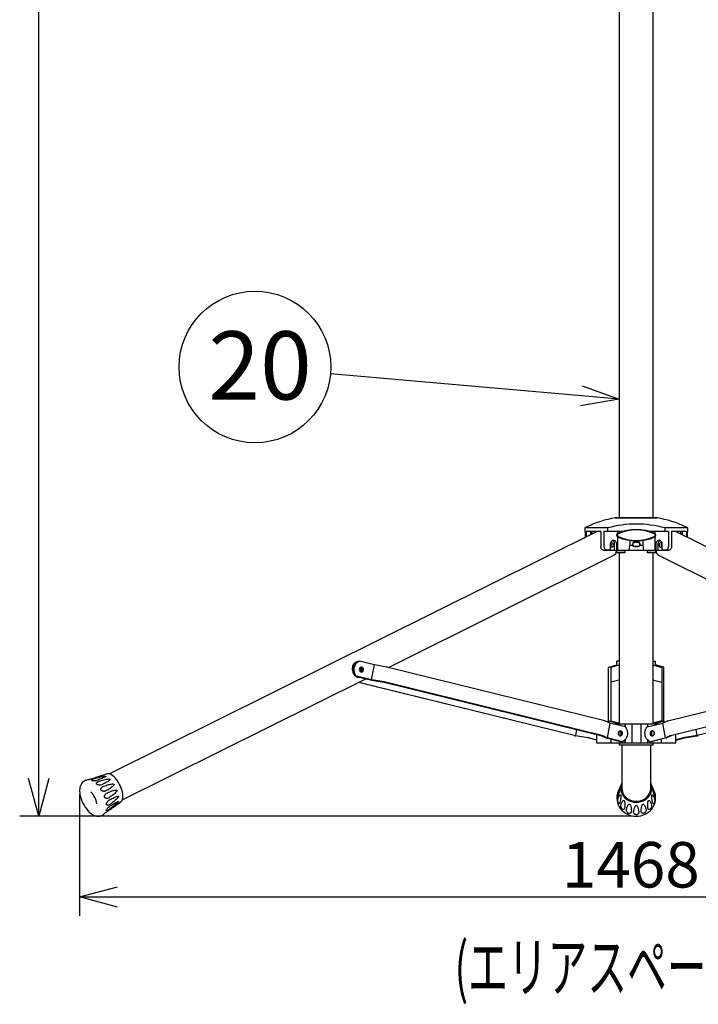
# Model space of a CAD drawing. Units: inches. Extents: x 1351 to 1756, y 95 to 374.
# Drawn here: x 1541 to 1586, y 196 to 260 of the extents above; entities that cross this region are included whole.
import ezdxf

# ---------------------------------------------------------------- set-up
doc = ezdxf.new("R2010")
doc.units = ezdxf.units.IN
doc.header["$LTSCALE"] = 0.2
doc.styles.get("Standard").update_dxf_attribs({"font": 'txt.shx', "bigfont": 'bigfont.shx'})
doc.styles.add('高3.2', font='txt.shx', dxfattribs={"height": 3.2, "bigfont": 'bigfont.shx'})
doc.styles.add('高4.5', font='txt.shx', dxfattribs={"height": 4.5, "bigfont": 'bigfont.shx'})

msp = doc.modelspace()

# ---------------------------------------------------------------- linework, layer by layer
for p, q in [((1542.213, 210.419), (1542.213, 338.502)), ((1577.991, 235.651), (1561.451, 237.112)), ((1544.913, 209.352), (1544.913, 201.345)), ((1581.357, 207.919), (1540.963, 207.919)), ((1547.413, 202.595), (1615.8, 202.595))]:
    msp.add_line(p, q)
at = {"color": 3}
for p, q in [((1580.482, 264.686), (1580.482, 227.636)), ((1582.732, 227.636), (1582.732, 264.686)), ((1580.222, 227.611), (1582.992, 227.611)), ((1580.244, 227.636), (1580.244, 227.611)), ((1580.244, 227.636), (1582.969, 227.636)), ((1582.969, 227.611), (1582.969, 227.636)), ((1579.026, 226.711), (1546.877, 210.709)), ((1578.339, 227.001), (1578.214, 226.936)), ((1578.214, 226.936), (1578.214, 226.711)), ((1579.722, 226.936), (1578.214, 226.936)), ((1578.247, 226.711), (1578.214, 226.711)), ((1578.247, 226.711), (1578.247, 226.323)), ((1579.273, 226.711), (1578.298, 226.711)), ((1578.298, 226.711), (1578.298, 226.349)), ((1578.586, 226.711), (1578.586, 226.492)), ((1578.683, 226.711), (1578.683, 226.54)), ((1579.273, 226.711), (1579.273, 225.711)), ((1580.758, 226.711), (1579.477, 226.711)), ((1579.477, 226.711), (1579.477, 225.711)), ((1579.722, 226.711), (1579.722, 226.936)), ((1580.383, 226.589), (1580.383, 226.711)), ((1583.737, 226.711), (1582.457, 226.711)), ((1582.831, 226.711), (1582.831, 226.589)), ((1583.491, 226.936), (1583.491, 226.711)), ((1585, 226.936), (1583.491, 226.936)), ((1583.737, 226.711), (1583.737, 225.711)), ((1584.915, 226.711), (1583.94, 226.711)), ((1583.94, 226.711), (1583.94, 225.711)), ((1616.336, 210.709), (1584.188, 226.711)), ((1584.531, 226.711), (1584.531, 226.54)), ((1584.627, 226.711), (1584.627, 226.492)), ((1585, 226.936), (1584.875, 227.001)), ((1584.915, 226.711), (1584.915, 226.349)), ((1585, 226.711), (1584.967, 226.711)), ((1584.967, 226.711), (1584.967, 226.323)), ((1585, 226.711), (1585, 226.936)), ((1580.383, 225.461), (1580.383, 226.333)), ((1581.182, 226.131), (1581.182, 225.811)), ((1582.032, 226.133), (1582.032, 225.811)), ((1582.831, 226.333), (1582.831, 225.461)), ((1583.713, 225.461), (1579.5, 225.461)), ((1579.893, 225.47), (1579.819, 225.461)), ((1579.863, 225.481), (1579.893, 225.47)), ((1579.893, 225.886), (1579.893, 225.47)), ((1579.905, 225.941), (1579.898, 225.936)), ((1579.948, 225.959), (1579.905, 225.941)), ((1579.993, 225.959), (1579.948, 225.959)), ((1580.035, 225.941), (1579.993, 225.959)), ((1580.07, 225.908), (1580.035, 225.941)), ((1580.092, 225.862), (1580.07, 225.908)), ((1580.1, 225.811), (1580.092, 225.862)), ((1580.182, 225.461), (1580.182, 225.886)), ((1580.284, 225.392), (1580.267, 225.311)), ((1580.29, 225.461), (1580.284, 225.392)), ((1580.307, 225.421), (1580.307, 225.306)), ((1580.857, 225.421), (1580.307, 225.421)), ((1580.317, 225.461), (1580.317, 225.886)), ((1580.387, 225.461), (1580.387, 225.421)), ((1580.857, 225.461), (1580.857, 225.421)), ((1580.857, 225.421), (1580.857, 225.306)), ((1581.135, 225.461), (1581.182, 225.811)), ((1581.182, 225.811), (1581.356, 225.811)), ((1581.418, 225.986), (1581.492, 225.986)), ((1581.722, 226.006), (1581.492, 226.006)), ((1581.722, 225.986), (1581.492, 225.986)), ((1581.492, 225.736), (1581.722, 225.736)), ((1581.492, 225.716), (1581.722, 225.716)), ((1581.722, 225.986), (1581.795, 225.986)), ((1581.858, 225.811), (1582.032, 225.811)), ((1582.032, 225.811), (1582.079, 225.461)), ((1582.357, 225.421), (1582.357, 225.461)), ((1582.357, 225.306), (1582.357, 225.421)), ((1582.907, 225.421), (1582.357, 225.421)), ((1582.827, 225.421), (1582.827, 225.461)), ((1582.896, 225.886), (1582.896, 225.461)), ((1582.907, 225.306), (1582.907, 225.421)), ((1582.93, 225.392), (1582.924, 225.461)), ((1582.947, 225.311), (1582.93, 225.392)), ((1583.031, 225.886), (1583.031, 225.461)), ((1583.121, 225.862), (1583.114, 225.811)), ((1583.114, 225.811), (1583.121, 225.76)), ((1583.144, 225.908), (1583.121, 225.862)), ((1583.121, 225.76), (1583.144, 225.715)), ((1583.179, 225.941), (1583.144, 225.908)), ((1583.144, 225.715), (1583.179, 225.681)), ((1583.221, 225.959), (1583.179, 225.941)), ((1583.179, 225.681), (1583.221, 225.663)), ((1583.266, 225.959), (1583.221, 225.959)), ((1583.221, 225.663), (1583.266, 225.663)), ((1583.308, 225.941), (1583.266, 225.959)), ((1583.266, 225.663), (1583.308, 225.681)), ((1583.315, 225.936), (1583.308, 225.941)), ((1583.308, 225.681), (1583.321, 225.69)), ((1583.321, 225.47), (1583.321, 225.886)), ((1583.321, 225.47), (1583.351, 225.481)), ((1583.395, 225.461), (1583.321, 225.47)), ((1565.271, 217.737), (1580.137, 225.137)), ((1580.156, 225.147), (1580.137, 225.137)), ((1580.202, 225.187), (1580.156, 225.147)), ((1580.239, 225.242), (1580.202, 225.187)), ((1580.267, 225.311), (1580.239, 225.242)), ((1580.857, 225.306), (1580.307, 225.306)), ((1580.482, 225.306), (1580.482, 214.011)), ((1582.907, 225.306), (1582.357, 225.306)), ((1582.732, 214.011), (1582.732, 225.306)), ((1582.974, 225.242), (1582.947, 225.311)), ((1583.011, 225.187), (1582.974, 225.242)), ((1583.058, 225.147), (1583.011, 225.187)), ((1583.076, 225.137), (1583.058, 225.147)), ((1583.076, 225.137), (1597.942, 217.737)), ((1562.939, 217.552), (1562.942, 217.659)), ((1562.942, 217.659), (1562.961, 217.764)), ((1562.961, 217.764), (1562.997, 217.863)), ((1562.997, 217.863), (1563.047, 217.954)), ((1563.014, 217.552), (1563.017, 217.659)), ((1563.017, 217.659), (1563.036, 217.764)), ((1563.036, 217.764), (1563.072, 217.863)), ((1563.047, 217.954), (1563.11, 218.033)), ((1563.072, 217.863), (1563.122, 217.954)), ((1563.11, 218.033), (1563.184, 218.097)), ((1563.122, 217.954), (1563.185, 218.033)), ((1563.184, 218.097), (1563.267, 218.145)), ((1563.185, 218.033), (1563.259, 218.097)), ((1563.259, 218.097), (1563.342, 218.145)), ((1563.267, 218.145), (1563.342, 218.145)), ((1564.343, 217.898), (1563.342, 218.145)), ((1563.36, 217.657), (1563.35, 217.605)), ((1563.35, 217.605), (1563.355, 217.551)), ((1563.383, 217.703), (1563.36, 217.657)), ((1563.419, 217.737), (1563.383, 217.703)), ((1563.462, 217.756), (1563.419, 217.737)), ((1563.508, 217.758), (1563.462, 217.756)), ((1563.553, 217.743), (1563.508, 217.758)), ((1563.59, 217.712), (1563.553, 217.743)), ((1563.617, 217.668), (1563.59, 217.712)), ((1563.63, 217.617), (1563.617, 217.668)), ((1563.628, 217.563), (1563.63, 217.617)), ((1564.162, 216.92), (1564.343, 217.898)), ((1565.159, 217.761), (1564.343, 217.898)), ((1579.524, 214.22), (1565.253, 217.741)), ((1579.784, 217.747), (1579.782, 217.744)), ((1579.782, 217.744), (1579.782, 217.741)), ((1579.782, 214.22), (1579.782, 217.741)), ((1579.786, 217.749), (1579.784, 217.747)), ((1579.79, 217.752), (1579.786, 217.749)), ((1579.795, 217.754), (1579.79, 217.752)), ((1579.8, 217.756), (1579.795, 217.754)), ((1579.807, 217.759), (1579.8, 217.756)), ((1579.814, 217.761), (1579.807, 217.759)), ((1579.814, 217.761), (1580.332, 217.898)), ((1580.45, 217.879), (1579.932, 217.741)), ((1579.932, 217.741), (1579.932, 214.22)), ((1580.332, 217.898), (1580.332, 218.145)), ((1580.482, 218.145), (1580.332, 218.145)), ((1580.45, 217.879), (1580.457, 217.881)), ((1580.457, 217.881), (1580.463, 217.883)), ((1580.463, 217.883), (1580.469, 217.885)), ((1580.469, 217.885), (1580.474, 217.888)), ((1580.474, 217.888), (1580.477, 217.89)), ((1580.477, 217.89), (1580.48, 217.893)), ((1580.48, 217.893), (1580.481, 217.896)), ((1580.481, 217.896), (1580.482, 217.898)), ((1582.732, 218.145), (1582.882, 218.145)), ((1582.732, 217.898), (1582.732, 217.896)), ((1582.732, 217.896), (1582.734, 217.893)), ((1582.734, 217.893), (1582.736, 217.89)), ((1582.736, 217.89), (1582.74, 217.888)), ((1582.74, 217.888), (1582.745, 217.885)), ((1582.745, 217.885), (1582.75, 217.883)), ((1582.75, 217.883), (1582.757, 217.881)), ((1582.757, 217.881), (1582.764, 217.879)), ((1582.764, 217.879), (1583.282, 217.741)), ((1582.882, 217.898), (1582.882, 218.145)), ((1583.4, 217.761), (1582.882, 217.898)), ((1583.282, 217.741), (1583.282, 214.22)), ((1583.407, 217.759), (1583.4, 217.761)), ((1583.413, 217.756), (1583.407, 217.759)), ((1583.419, 217.754), (1583.413, 217.756)), ((1583.424, 217.752), (1583.419, 217.754)), ((1583.427, 217.749), (1583.424, 217.752)), ((1583.43, 217.747), (1583.427, 217.749)), ((1583.431, 217.744), (1583.43, 217.747)), ((1583.432, 217.741), (1583.431, 217.744)), ((1583.432, 214.22), (1583.432, 217.741)), ((1583.69, 214.22), (1597.96, 217.741)), ((1547.726, 209.004), (1563.782, 216.996)), ((1562.953, 217.446), (1562.939, 217.552)), ((1562.983, 217.344), (1562.953, 217.446)), ((1563.028, 217.25), (1562.983, 217.344)), ((1563.028, 217.446), (1563.014, 217.552)), ((1563.058, 217.344), (1563.028, 217.446)), ((1563.086, 217.167), (1563.028, 217.25)), ((1563.103, 217.25), (1563.058, 217.344)), ((1563.086, 217.167), (1564.087, 216.92)), ((1563.086, 217.167), (1563.161, 217.167)), ((1563.161, 217.167), (1563.103, 217.25)), ((1564.162, 216.92), (1563.161, 217.167)), ((1563.27, 217.097), (1563.37, 217.097)), ((1563.355, 217.551), (1563.376, 217.503)), ((1563.376, 217.503), (1563.408, 217.465)), ((1563.408, 217.465), (1563.45, 217.442)), ((1563.45, 217.442), (1563.496, 217.435)), ((1563.496, 217.435), (1563.541, 217.446)), ((1563.541, 217.446), (1563.581, 217.473)), ((1563.581, 217.473), (1563.611, 217.514)), ((1563.611, 217.514), (1563.628, 217.563)), ((1577.518, 213.242), (1563.293, 216.752)), ((1563.319, 216.765), (1563.322, 216.763)), ((1563.323, 216.767), (1563.322, 216.763)), ((1563.322, 216.763), (1577.593, 213.242)), ((1564.978, 216.783), (1564.162, 216.92)), ((1564.182, 216.901), (1564.997, 216.763)), ((1564.997, 216.763), (1579.268, 213.242)), ((1579.343, 213.242), (1565.072, 216.763)), ((1580.45, 216.901), (1579.932, 216.763)), ((1580.457, 216.903), (1580.45, 216.901)), ((1580.463, 216.905), (1580.457, 216.903)), ((1580.469, 216.908), (1580.463, 216.905)), ((1580.474, 216.91), (1580.469, 216.908)), ((1580.477, 216.912), (1580.474, 216.91)), ((1580.48, 216.915), (1580.477, 216.912)), ((1580.481, 216.918), (1580.48, 216.915)), ((1580.482, 216.92), (1580.481, 216.918)), ((1582.732, 216.918), (1582.732, 216.92)), ((1582.734, 216.915), (1582.732, 216.918)), ((1582.736, 216.912), (1582.734, 216.915)), ((1582.74, 216.91), (1582.736, 216.912)), ((1582.745, 216.908), (1582.74, 216.91)), ((1582.75, 216.905), (1582.745, 216.908)), ((1582.757, 216.903), (1582.75, 216.905)), ((1582.764, 216.901), (1582.757, 216.903)), ((1582.764, 216.901), (1583.282, 216.763)), ((1583.871, 213.242), (1598.141, 216.763)), ((1598.216, 216.763), (1583.946, 213.242)), ((1599.891, 216.763), (1585.621, 213.242)), ((1579.884, 214.063), (1579.586, 214.201)), ((1579.703, 213.085), (1579.884, 214.063)), ((1579.782, 214.11), (1579.782, 214.22)), ((1579.782, 214.22), (1579.782, 214.217)), ((1579.782, 214.217), (1579.784, 214.215)), ((1579.784, 214.215), (1579.786, 214.212)), ((1579.786, 214.212), (1579.79, 214.21)), ((1579.79, 214.21), (1579.795, 214.207)), ((1579.795, 214.207), (1579.8, 214.205)), ((1579.8, 214.205), (1579.807, 214.203)), ((1579.807, 214.203), (1579.814, 214.201)), ((1580.332, 214.063), (1579.814, 214.201)), ((1580.885, 213.816), (1579.884, 214.063)), ((1579.932, 214.22), (1580.45, 214.083)), ((1580.095, 214.011), (1583.119, 214.011)), ((1580.332, 214.011), (1580.332, 214.063)), ((1580.457, 214.08), (1580.45, 214.083)), ((1580.463, 214.078), (1580.457, 214.08)), ((1580.469, 214.076), (1580.463, 214.078)), ((1580.474, 214.073), (1580.469, 214.076)), ((1580.477, 214.071), (1580.474, 214.073)), ((1580.48, 214.068), (1580.477, 214.071)), ((1580.481, 214.066), (1580.48, 214.068)), ((1580.482, 214.063), (1580.481, 214.066)), ((1580.858, 214.011), (1580.858, 213.823)), ((1580.876, 214.011), (1580.876, 213.818)), ((1580.885, 213.816), (1580.943, 213.733)), ((1580.943, 213.733), (1580.988, 213.639)), ((1581.304, 214.011), (1581.304, 212.761)), ((1581.91, 214.011), (1581.91, 212.761)), ((1582.225, 213.639), (1582.27, 213.733)), ((1582.27, 213.733), (1582.329, 213.816)), ((1582.329, 213.816), (1583.33, 214.063)), ((1582.338, 214.011), (1582.338, 213.818)), ((1582.356, 214.011), (1582.356, 213.823)), ((1582.734, 214.068), (1582.732, 214.066)), ((1582.732, 214.066), (1582.732, 214.063)), ((1582.736, 214.071), (1582.734, 214.068)), ((1582.74, 214.073), (1582.736, 214.071)), ((1582.745, 214.076), (1582.74, 214.073)), ((1582.75, 214.078), (1582.745, 214.076)), ((1582.757, 214.08), (1582.75, 214.078)), ((1582.764, 214.083), (1582.757, 214.08)), ((1583.282, 214.22), (1582.764, 214.083)), ((1582.882, 214.063), (1583.4, 214.201)), ((1582.882, 214.011), (1582.882, 214.063)), ((1583.33, 214.063), (1583.627, 214.201)), ((1583.33, 214.063), (1583.511, 213.085)), ((1583.4, 214.201), (1583.407, 214.203)), ((1583.407, 214.203), (1583.413, 214.205)), ((1583.413, 214.205), (1583.419, 214.207)), ((1583.419, 214.207), (1583.424, 214.21)), ((1583.424, 214.21), (1583.427, 214.212)), ((1583.427, 214.212), (1583.43, 214.215)), ((1583.43, 214.215), (1583.431, 214.217)), ((1583.431, 214.217), (1583.432, 214.22)), ((1583.432, 214.22), (1583.432, 214.11)), ((1577.666, 213.637), (1577.593, 213.242)), ((1577.593, 213.242), (1578.408, 213.105)), ((1578.428, 213.085), (1577.612, 213.223)), ((1578.99, 212.947), (1578.428, 213.085)), ((1578.503, 213.085), (1578.99, 212.965)), ((1578.99, 213.311), (1578.99, 212.761)), ((1579.268, 213.242), (1579.565, 213.105)), ((1579.703, 213.085), (1579.405, 213.223)), ((1579.628, 213.085), (1580.629, 212.838)), ((1580.704, 212.838), (1579.703, 213.085)), ((1580.421, 213.433), (1580.415, 213.38)), ((1580.415, 213.38), (1580.424, 213.328)), ((1580.441, 213.481), (1580.421, 213.433)), ((1580.424, 213.328), (1580.448, 213.282)), ((1580.437, 213.473), (1580.451, 213.439)), ((1580.451, 213.333), (1580.437, 213.299)), ((1580.474, 213.519), (1580.441, 213.481)), ((1580.448, 213.282), (1580.483, 213.247)), ((1580.451, 213.439), (1580.459, 213.386)), ((1580.459, 213.386), (1580.451, 213.333)), ((1580.516, 213.542), (1580.474, 213.519)), ((1580.483, 213.247), (1580.526, 213.227)), ((1580.562, 213.548), (1580.516, 213.542)), ((1580.526, 213.227), (1580.572, 213.225)), ((1580.607, 213.537), (1580.562, 213.548)), ((1580.572, 213.225), (1580.617, 213.24)), ((1580.647, 213.51), (1580.607, 213.537)), ((1580.617, 213.24), (1580.655, 213.271)), ((1580.677, 213.469), (1580.647, 213.51)), ((1580.655, 213.271), (1580.682, 213.314)), ((1580.693, 213.419), (1580.677, 213.469)), ((1580.682, 213.314), (1580.695, 213.365)), ((1580.695, 213.365), (1580.693, 213.419)), ((1580.974, 213.12), (1580.924, 213.03)), ((1581.01, 213.219), (1580.974, 213.12)), ((1580.988, 213.639), (1581.018, 213.538)), ((1581.029, 213.324), (1581.01, 213.219)), ((1581.018, 213.538), (1581.032, 213.431)), ((1581.032, 213.431), (1581.029, 213.324)), ((1582.182, 213.431), (1582.195, 213.538)), ((1582.185, 213.324), (1582.182, 213.431)), ((1582.204, 213.219), (1582.185, 213.324)), ((1582.195, 213.538), (1582.225, 213.639)), ((1582.239, 213.12), (1582.204, 213.219)), ((1582.289, 213.03), (1582.239, 213.12)), ((1582.51, 212.838), (1583.511, 213.085)), ((1582.527, 213.445), (1582.517, 213.392)), ((1582.517, 213.392), (1582.523, 213.339)), ((1582.523, 213.339), (1582.544, 213.291)), ((1582.55, 213.491), (1582.527, 213.445)), ((1582.544, 213.291), (1582.577, 213.254)), ((1582.586, 213.525), (1582.55, 213.491)), ((1582.577, 213.254), (1582.618, 213.23)), ((1583.586, 213.085), (1582.585, 212.838)), ((1582.629, 213.545), (1582.586, 213.525)), ((1582.612, 213.439), (1582.605, 213.386)), ((1582.605, 213.386), (1582.609, 213.347)), ((1582.616, 213.449), (1582.612, 213.439)), ((1582.618, 213.23), (1582.664, 213.224)), ((1582.675, 213.547), (1582.629, 213.545)), ((1582.664, 213.224), (1582.71, 213.235)), ((1582.719, 213.532), (1582.675, 213.547)), ((1582.71, 213.235), (1582.749, 213.263)), ((1582.757, 213.501), (1582.719, 213.532)), ((1582.749, 213.263), (1582.779, 213.303)), ((1582.784, 213.458), (1582.757, 213.501)), ((1582.779, 213.303), (1582.796, 213.353)), ((1582.798, 213.407), (1582.784, 213.458)), ((1582.796, 213.353), (1582.798, 213.407)), ((1583.511, 213.085), (1583.808, 213.223)), ((1583.946, 213.242), (1583.648, 213.105)), ((1584.224, 212.761), (1584.224, 213.311)), ((1584.224, 212.947), (1584.786, 213.085)), ((1584.711, 213.085), (1584.224, 212.965)), ((1584.786, 213.085), (1585.601, 213.223)), ((1585.621, 213.242), (1584.805, 213.105)), ((1585.621, 213.242), (1585.548, 213.637)), ((1578.99, 212.761), (1584.224, 212.761)), ((1579.94, 213.008), (1579.94, 212.761)), ((1580.482, 212.761), (1580.482, 212.636)), ((1580.482, 212.636), (1582.732, 212.636)), ((1580.629, 212.838), (1580.704, 212.838)), ((1580.654, 212.636), (1580.654, 209.779)), ((1580.787, 212.886), (1580.704, 212.838)), ((1580.861, 212.951), (1580.787, 212.886)), ((1580.858, 212.947), (1580.858, 212.761)), ((1580.924, 213.03), (1580.861, 212.951)), ((1580.876, 212.967), (1580.876, 212.761)), ((1582.353, 212.951), (1582.289, 213.03)), ((1582.338, 212.967), (1582.338, 212.761)), ((1582.427, 212.886), (1582.353, 212.951)), ((1582.356, 212.947), (1582.356, 212.761)), ((1582.51, 212.838), (1582.427, 212.886)), ((1582.51, 212.838), (1582.585, 212.838)), ((1582.559, 209.779), (1582.559, 212.636)), ((1582.732, 212.636), (1582.732, 212.761)), ((1583.274, 212.761), (1583.274, 213.008)), ((1546.724, 210.71), (1546.344, 210.596)), ((1546.731, 210.712), (1546.724, 210.71)), ((1546.795, 210.721), (1546.731, 210.712)), ((1546.865, 210.712), (1546.795, 210.721)), ((1546.939, 210.688), (1546.865, 210.712)), ((1547.018, 210.649), (1546.939, 210.688)), ((1547.098, 210.594), (1547.018, 210.649)), ((1547.179, 210.526), (1547.098, 210.594)), ((1547.26, 210.445), (1547.179, 210.526)), ((1547.339, 210.352), (1547.26, 210.445)), ((1545.428, 210.32), (1545.329, 210.29)), ((1547.414, 210.25), (1547.339, 210.352)), ((1547.485, 210.139), (1547.414, 210.25)), ((1547.55, 210.023), (1547.485, 210.139)), ((1547.608, 209.902), (1547.55, 210.023)), ((1547.659, 209.779), (1547.608, 209.902)), ((1580.647, 210.11), (1580.417, 209.546)), ((1582.797, 209.546), (1582.566, 210.11)), ((1547.7, 209.656), (1547.659, 209.779)), ((1547.732, 209.536), (1547.7, 209.656)), ((1547.754, 209.419), (1547.732, 209.536)), ((1547.766, 209.309), (1547.754, 209.419)), ((1547.757, 209.114), (1547.767, 209.206)), ((1547.767, 209.206), (1547.766, 209.309)), ((1547.346, 208.67), (1547.634, 208.881)), ((1547.634, 208.881), (1547.667, 208.91)), ((1547.667, 208.91), (1547.707, 208.964)), ((1547.707, 208.964), (1547.737, 209.032)), ((1547.737, 209.032), (1547.757, 209.114)), ((1546.458, 208.021), (1546.532, 208.075)), ((1546.682, 208.197), (1546.532, 208.075))]:
    msp.add_line(p, q, dxfattribs=at)
at = {"color": 0, "linetype": 'ByBlock', "lineweight": -2}
for p, q in [((1578.05, 236.318), (1580.482, 235.431)), ((1580.482, 235.431), (1577.933, 234.984)), ((1580.482, 235.431), (1577.991, 235.651)), ((1542.213, 207.919), (1541.543, 210.419)), ((1542.883, 210.419), (1542.213, 207.919)), ((1542.213, 207.919), (1542.213, 210.419)), ((1544.913, 202.595), (1547.413, 203.265)), ((1547.413, 201.926), (1544.913, 202.595)), ((1544.913, 202.595), (1547.413, 202.595))]:
    msp.add_line(p, q, dxfattribs=at)
msp.add_circle((1556.47, 237.552), 5)
at = {"color": 3}
for centre, radius, start, end in [((1581.607, 220.132), 7.607, 100.49072, 115.44186), ((1581.607, 220.132), 7.607, 64.55814, 79.50928), ((1581.607, 220.132), 7.061, 74.5206, 105.4794), ((1581.607, 223.412), 3.408, 69.33241, 110.66759), ((1581.607, 223.98), 2.831, 65.1304, 114.87056), ((1580.457, 226.461), 0.15, 110.70881, 249.29119), ((1580.457, 226.461), 0.0964, 114.86749, 245.13098), ((1581.607, 229.51), 3.408, 249.33213, 290.66787), ((1581.607, 228.942), 2.831, 245.12792, 294.87112), ((1582.757, 226.461), 0.0965, 294.86806, 65.13347), ((1582.757, 226.461), 0.15, 290.70885, 69.29115), ((1579.97, 225.796), 0.131, 233.74059, 6.71547), ((1579.806, 225.814), 0.156, 358.77246, 52.55624), ((1579.806, 225.808), 0.156, 307.44376, 1.22754), ((1581.492, 225.861), 0.145, 90, 200.17127), ((1581.492, 225.861), 0.145, 200.17127, 270), ((1581.492, 225.861), 0.125, 90, 270), ((1581.722, 225.861), 0.145, 339.82873, 90), ((1581.722, 225.861), 0.125, 270, 90), ((1581.722, 225.861), 0.145, 270, 339.82873), ((1583.411, 225.811), 0.161, 127.73254, 232.26746), ((1563.364, 217.597), 0.159, 293.67989, 66.32011), ((1563.391, 217.597), 0.168, 291.61754, 68.38246), ((1564.941, 216.456), 1.323, 76.32884, 80.51735), ((1563.391, 217.483), 0.385, 245.79437, 266.48201), ((1564.4, 218.205), 1.323, 256.3289, 260.51772), ((1564.76, 215.478), 1.323, 76.32914, 80.51748), ((1579.437, 213.83), 0.4, 68.06783, 77.45763), ((1583.777, 213.83), 0.4, 102.54237, 111.93217), ((1577.83, 214.527), 1.323, 256.32927, 260.51732), ((1578.19, 211.8), 1.323, 76.3293, 80.51733), ((1579.256, 212.852), 0.4, 68.06777, 77.45759), ((1579.715, 213.476), 0.4, 248.06782, 257.45753), ((1580.442, 213.386), 0.167, 293.48081, 66.51919), ((1580.442, 213.386), 0.169, 294.17904, 65.82096), ((1580.455, 213.386), 0.166, 290.65807, 69.34193), ((1580.456, 213.386), 0.168, 291.61728, 68.38272), ((1582.758, 213.386), 0.168, 111.62384, 248.37616), ((1582.751, 213.393), 0.157, 109.16157, 182.65129), ((1582.751, 213.379), 0.157, 177.34869, 250.83848), ((1582.764, 213.393), 0.158, 111.42925, 182.54195), ((1582.764, 213.379), 0.158, 177.45806, 248.57076), ((1582.937, 213.386), 0.182, 151.41018, 208.58982), ((1583.499, 213.476), 0.4, 282.54247, 291.93218), ((1583.958, 212.852), 0.4, 102.54241, 111.93223), ((1585.023, 211.8), 1.323, 99.48267, 103.6707), ((1585.383, 214.527), 1.323, 279.48268, 283.67073), ((1545.646, 209.672), 0.728, 144.2067, 174.21393), ((1545.484, 209.779), 0.535, 106.87634, 143.3519), ((1546.231, 209.602), 1.318, 173.76605, 190.50695), ((1547.147, 209.78), 2.251, 190.69747, 222.22576), ((1581.47, 209.115), 1.138, 157.77654, 217.59693), ((1581.744, 209.115), 1.138, 322.40307, 22.22346), ((1546.453, 209.156), 1.318, 222.41627, 239.15718), ((1546.156, 208.647), 0.728, 238.70929, 268.71653), ((1546.144, 208.454), 0.535, 269.57133, 306.04689), ((1581.607, 209.243), 1.325, 218.36758, 321.63242)]:
    msp.add_arc(centre, radius, start, end, dxfattribs=at)
msp.add_arc((1544.495, 208.46), 1.584, 10.02008, 42.77601)
for centre, major_axis, ratio, start_param, end_param in [((1580.105, 225.886), (0, 0.225), 0.943005, 4.712389, 7.853982), ((1579.97, 225.886), (0, 0.225), 0.943005, 4.712389, 5.959427), ((1583.108, 225.886), (0, 0.225), 0.943005, 4.712389, 7.853982), ((1583.243, 225.886), (0, 0.225), 0.943005, 0.323758, 1.570796), ((1581.607, 209.779), (1.025, 0), 0.918315, 2.763223, 6.661555), ((1581.607, 209.779), (0.953, 0), 0.916175, 3.141593, 6.283185)]:
    msp.add_ellipse(centre, major_axis=major_axis, ratio=ratio, start_param=start_param, end_param=end_param, dxfattribs=at)
for points, knots in [([(1579.5, 225.461), (1579.474, 225.464), (1579.421, 225.47), (1579.351, 225.516), (1579.3, 225.584), (1579.276, 225.654), (1579.274, 225.696), (1579.273, 225.711)], [0, 0, 0, 0, 0.228163, 0.456549, 0.678487, 0.890369, 1, 1, 1, 1]), ([(1579.477, 225.711), (1579.479, 225.685), (1579.481, 225.652), (1579.492, 225.622), (1579.494, 225.617)], [0, 0, 0, 0, 0.8198925, 1, 1, 1, 1]), ([(1579.494, 225.617), (1579.503, 225.598), (1579.522, 225.559), (1579.571, 225.518), (1579.628, 225.496), (1579.682, 225.486), (1579.733, 225.485), (1579.755, 225.493), (1579.767, 225.497)], [0, 0, 0, 0, 0.17965, 0.36027, 0.520011, 0.671699, 0.830142, 1, 1, 1, 1]), ([(1579.767, 225.497), (1579.771, 225.498), (1579.779, 225.501), (1579.796, 225.501), (1579.816, 225.498), (1579.837, 225.491), (1579.853, 225.485), (1579.861, 225.482), (1579.863, 225.481)], [0, 0, 0, 0, 0.184731, 0.369975, 0.546933, 0.734024, 0.947228, 1, 1, 1, 1]), ([(1579.9, 225.934), (1579.904, 225.93), (1579.922, 225.916), (1579.942, 225.878), (1579.954, 225.826), (1579.948, 225.771), (1579.928, 225.723), (1579.906, 225.7), (1579.897, 225.69)], [0, 0, 0, 0, 0.0642724, 0.260379, 0.4537915, 0.6469468, 0.8426303, 1, 1, 1, 1]), ([(1583.317, 225.69), (1583.308, 225.699), (1583.288, 225.719), (1583.268, 225.765), (1583.259, 225.82), (1583.27, 225.874), (1583.289, 225.914), (1583.308, 225.929), (1583.314, 225.933)], [0, 0, 0, 0, 0.134794, 0.329797, 0.527115, 0.723446, 0.917071, 1, 1, 1, 1]), ([(1583.351, 225.481), (1583.359, 225.484), (1583.374, 225.49), (1583.399, 225.498), (1583.422, 225.502), (1583.438, 225.5), (1583.444, 225.498), (1583.447, 225.497)], [0, 0, 0, 0, 0.233809, 0.46815, 0.684288, 0.869095, 1, 1, 1, 1]), ([(1583.447, 225.497), (1583.458, 225.493), (1583.48, 225.485), (1583.53, 225.486), (1583.586, 225.496), (1583.641, 225.518), (1583.685, 225.554), (1583.709, 225.589), (1583.718, 225.612), (1583.72, 225.617)], [0, 0, 0, 0, 0.161133, 0.32211, 0.485281, 0.644052, 0.795634, 0.952793, 1, 1, 1, 1]), ([(1583.94, 225.711), (1583.938, 225.684), (1583.933, 225.63), (1583.897, 225.557), (1583.843, 225.5), (1583.778, 225.467), (1583.733, 225.463), (1583.713, 225.461)], [0, 0, 0, 0, 0.202935, 0.405747, 0.612076, 0.826711, 1, 1, 1, 1]), ([(1583.72, 225.617), (1583.727, 225.642), (1583.736, 225.673), (1583.737, 225.705), (1583.737, 225.711)], [0, 0, 0, 0, 0.8199009, 1, 1, 1, 1]), ([(1563.173, 218.085), (1563.16, 218.082), (1563.12, 218.074), (1563.046, 218.038), (1562.962, 217.964), (1562.901, 217.844), (1562.88, 217.719), (1562.883, 217.604), (1562.9, 217.491), (1562.942, 217.359), (1563.014, 217.233), (1563.105, 217.143), (1563.192, 217.101), (1563.252, 217.099), (1563.27, 217.098)], [0, 0, 0, 0, 0.0296177, 0.0875688, 0.1855665, 0.2859073, 0.400466, 0.4601069, 0.5218102, 0.6319029, 0.7324586, 0.8357064, 0.9498778, 1, 1, 1, 1]), ([(1563.399, 217.718), (1563.403, 217.715), (1563.421, 217.702), (1563.44, 217.665), (1563.452, 217.612), (1563.445, 217.557), (1563.427, 217.51), (1563.406, 217.489), (1563.397, 217.48)], [0, 0, 0, 0, 0.0557091, 0.2572398, 0.4559941, 0.6544883, 0.8555817, 1, 1, 1, 1]), ([(1563.401, 217.476), (1563.405, 217.479), (1563.422, 217.49), (1563.444, 217.524), (1563.461, 217.573), (1563.462, 217.625), (1563.446, 217.673), (1563.424, 217.707), (1563.406, 217.718), (1563.402, 217.721)], [0, 0, 0, 0, 0.0559612, 0.2318751, 0.409215, 0.5875089, 0.7642707, 0.9394331, 1, 1, 1, 1]), ([(1545.488, 210.335), (1545.5, 210.337), (1545.547, 210.35), (1545.612, 210.369), (1545.661, 210.383)], [0, 0, 0, 0, 0.244682, 1, 1, 1, 1])]:
    msp.add_open_spline(points, degree=3, knots=knots, dxfattribs=at)
at = {"color": 7}
for points, knots in [([(1545.661, 210.383), (1545.778, 210.42), (1545.944, 210.471), (1546.16, 210.539), (1546.279, 210.576), (1546.355, 210.6), (1546.387, 210.609), (1546.398, 210.612), (1546.405, 210.613), (1546.408, 210.614), (1546.408, 210.613), (1546.397, 210.608), (1546.346, 210.59), (1546.255, 210.558), (1546.074, 210.498), (1545.927, 210.451), (1545.823, 210.417)], [0, 0, 0, 0, 0.242521, 0.342891, 0.43201, 0.476796, 0.485496, 0.494277, 0.499687, 0.505108, 0.512224, 0.524947, 0.566744, 0.664664, 0.762949, 1, 1, 1, 1]), ([(1545.903, 210.403), (1546.018, 210.436), (1546.18, 210.482), (1546.394, 210.535), (1546.513, 210.561), (1546.591, 210.573), (1546.625, 210.574), (1546.637, 210.573), (1546.645, 210.57), (1546.65, 210.567), (1546.651, 210.562), (1546.643, 210.548), (1546.599, 210.516), (1546.516, 210.472), (1546.346, 210.396), (1546.207, 210.341), (1546.108, 210.303)], [0, 0, 0, 0, 0.242522, 0.342891, 0.432009, 0.476795, 0.485496, 0.494276, 0.499686, 0.505107, 0.512224, 0.524948, 0.566743, 0.664665, 0.762949, 1, 1, 1, 1]), ([(1545.623, 210.363), (1545.602, 210.358), (1545.559, 210.348), (1545.504, 210.336), (1545.463, 210.327), (1545.439, 210.322), (1545.427, 210.32), (1545.428, 210.32), (1545.428, 210.32)], [0, 0, 0, 0, 0.236713, 0.49839, 0.644849, 0.768585, 0.892698, 1, 1, 1, 1]), ([(1545.823, 210.417), (1545.778, 210.404), (1545.716, 210.385), (1545.644, 210.368), (1545.623, 210.363)], [0, 0, 0, 0, 0.710014, 1, 1, 1, 1]), ([(1545.913, 210.258), (1545.887, 210.257), (1545.846, 210.254), (1545.787, 210.256), (1545.746, 210.261), (1545.717, 210.27), (1545.701, 210.281), (1545.695, 210.297), (1545.707, 210.318), (1545.729, 210.333), (1545.742, 210.341)], [0, 0, 0, 0, 0.183209, 0.297881, 0.413533, 0.490122, 0.566897, 0.660077, 0.805397, 1, 1, 1, 1]), ([(1545.742, 210.341), (1545.753, 210.347), (1545.794, 210.369), (1545.856, 210.388), (1545.903, 210.403)], [0, 0, 0, 0, 0.244678, 1, 1, 1, 1]), ([(1546.108, 210.303), (1546.065, 210.289), (1546.005, 210.268), (1545.933, 210.26), (1545.913, 210.258)], [0, 0, 0, 0, 0.710005, 1, 1, 1, 1]), ([(1546.224, 209.975), (1546.192, 209.977), (1546.146, 209.98), (1546.086, 209.998), (1546.051, 210.015), (1546.027, 210.036), (1546.012, 210.06), (1546.009, 210.092), (1546.022, 210.125), (1546.04, 210.146), (1546.048, 210.155)], [0, 0, 0, 0, 0.238743, 0.339476, 0.441066, 0.515802, 0.590506, 0.693929, 0.865801, 1, 1, 1, 1]), ([(1546.048, 210.155), (1546.057, 210.163), (1546.095, 210.197), (1546.154, 210.218), (1546.199, 210.234)], [0, 0, 0, 0, 0.244683, 1, 1, 1, 1]), ([(1546.199, 210.234), (1546.309, 210.266), (1546.465, 210.312), (1546.672, 210.358), (1546.788, 210.376), (1546.864, 210.38), (1546.898, 210.374), (1546.91, 210.369), (1546.918, 210.363), (1546.922, 210.357), (1546.924, 210.347), (1546.918, 210.325), (1546.877, 210.281), (1546.798, 210.222), (1546.637, 210.128), (1546.504, 210.063), (1546.411, 210.017)], [0, 0, 0, 0, 0.242522, 0.342891, 0.43201, 0.476796, 0.485497, 0.494277, 0.499686, 0.505108, 0.512224, 0.524947, 0.566744, 0.664664, 0.762948, 1, 1, 1, 1]), ([(1546.411, 210.017), (1546.37, 210.001), (1546.313, 209.978), (1546.244, 209.976), (1546.224, 209.975)], [0, 0, 0, 0, 0.710009, 1, 1, 1, 1]), ([(1546.503, 209.563), (1546.479, 209.566), (1546.442, 209.57), (1546.39, 209.59), (1546.355, 209.613), (1546.33, 209.641), (1546.316, 209.672), (1546.311, 209.713), (1546.322, 209.761), (1546.341, 209.792), (1546.352, 209.809)], [0, 0, 0, 0, 0.192877, 0.305092, 0.418264, 0.494438, 0.570765, 0.665455, 0.814754, 1, 1, 1, 1]), ([(1546.352, 209.809), (1546.361, 209.82), (1546.397, 209.863), (1546.454, 209.888), (1546.497, 209.906)], [0, 0, 0, 0, 0.244682, 1, 1, 1, 1]), ([(1546.497, 209.906), (1546.602, 209.941), (1546.75, 209.991), (1546.946, 210.038), (1547.055, 210.054), (1547.126, 210.054), (1547.157, 210.043), (1547.168, 210.037), (1547.176, 210.028), (1547.179, 210.019), (1547.181, 210.007), (1547.173, 209.979), (1547.131, 209.924), (1547.054, 209.853), (1546.897, 209.741), (1546.769, 209.664), (1546.679, 209.61)], [0, 0, 0, 0, 0.242521, 0.342891, 0.43201, 0.476796, 0.485496, 0.494277, 0.499687, 0.505108, 0.512224, 0.524948, 0.566744, 0.664664, 0.762948, 1, 1, 1, 1]), ([(1546.679, 209.61), (1546.64, 209.591), (1546.585, 209.564), (1546.521, 209.564), (1546.503, 209.563)], [0, 0, 0, 0, 0.710006, 1, 1, 1, 1]), ([(1546.702, 209.093), (1546.679, 209.095), (1546.645, 209.098), (1546.601, 209.12), (1546.574, 209.145), (1546.558, 209.177), (1546.551, 209.212), (1546.554, 209.259), (1546.571, 209.312), (1546.591, 209.345), (1546.601, 209.362)], [0, 0, 0, 0, 0.213522, 0.3219, 0.431262, 0.506493, 0.581772, 0.681117, 0.842528, 1, 1, 1, 1]), ([(1546.601, 209.362), (1546.611, 209.375), (1546.65, 209.426), (1546.704, 209.454), (1546.745, 209.475)], [0, 0, 0, 0, 0.24468, 1, 1, 1, 1]), ([(1546.865, 209.151), (1546.828, 209.129), (1546.775, 209.098), (1546.718, 209.094), (1546.702, 209.093)], [0, 0, 0, 0, 0.710012, 1, 1, 1, 1]), ([(1546.745, 209.475), (1546.844, 209.516), (1546.985, 209.575), (1547.168, 209.63), (1547.269, 209.65), (1547.333, 209.65), (1547.36, 209.639), (1547.369, 209.632), (1547.374, 209.623), (1547.376, 209.613), (1547.375, 209.599), (1547.364, 209.568), (1547.319, 209.507), (1547.238, 209.427), (1547.081, 209.301), (1546.955, 209.213), (1546.865, 209.151)], [0, 0, 0, 0, 0.24252, 0.342891, 0.43201, 0.476795, 0.485496, 0.494277, 0.499686, 0.505107, 0.512223, 0.524947, 0.566743, 0.664664, 0.762948, 1, 1, 1, 1]), ([(1546.9, 209.016), (1546.995, 209.066), (1547.13, 209.135), (1547.3, 209.205), (1547.392, 209.233), (1547.449, 209.24), (1547.469, 209.232), (1547.476, 209.226), (1547.478, 209.218), (1547.478, 209.209), (1547.475, 209.195), (1547.459, 209.165), (1547.407, 209.103), (1547.32, 209.019), (1547.157, 208.884), (1547.029, 208.788), (1546.939, 208.721)], [0, 0, 0, 0, 0.242521, 0.342891, 0.432009, 0.476796, 0.485496, 0.494276, 0.499686, 0.505108, 0.512224, 0.524947, 0.566743, 0.664663, 0.762948, 1, 1, 1, 1]), ([(1580.371, 209.212), (1580.368, 209.213), (1580.362, 209.216), (1580.356, 209.234), (1580.355, 209.261), (1580.356, 209.289), (1580.361, 209.323), (1580.37, 209.366), (1580.384, 209.422), (1580.395, 209.458), (1580.401, 209.479)], [0, 0, 0, 0, 0.149488, 0.314745, 0.407246, 0.485389, 0.563771, 0.655779, 0.797994, 1, 1, 1, 1]), ([(1580.405, 209.267), (1580.396, 209.245), (1580.385, 209.215), (1580.374, 209.213), (1580.371, 209.212)], [0, 0, 0, 0, 0.710006, 1, 1, 1, 1]), ([(1580.401, 209.479), (1580.405, 209.491), (1580.422, 209.541), (1580.433, 209.568), (1580.441, 209.588)], [0, 0, 0, 0, 0.244677, 1, 1, 1, 1]), ([(1580.441, 209.588), (1580.458, 209.628), (1580.483, 209.684), (1580.509, 209.736), (1580.522, 209.755), (1580.528, 209.755), (1580.529, 209.743), (1580.529, 209.736), (1580.528, 209.727), (1580.527, 209.717), (1580.524, 209.704), (1580.519, 209.673), (1580.505, 209.613), (1580.486, 209.535), (1580.451, 209.412), (1580.424, 209.327), (1580.405, 209.267)], [0, 0, 0, 0, 0.24252, 0.34289, 0.432009, 0.476795, 0.485496, 0.494277, 0.499686, 0.505108, 0.512224, 0.524948, 0.566743, 0.664664, 0.762949, 1, 1, 1, 1]), ([(1580.42, 209.129), (1580.441, 209.176), (1580.471, 209.243), (1580.513, 209.308), (1580.538, 209.334), (1580.557, 209.339), (1580.567, 209.33), (1580.571, 209.324), (1580.575, 209.315), (1580.578, 209.306), (1580.581, 209.292), (1580.585, 209.261), (1580.585, 209.199), (1580.58, 209.116), (1580.562, 208.982), (1580.543, 208.888), (1580.529, 208.822)], [0, 0, 0, 0, 0.242521, 0.342892, 0.432009, 0.476796, 0.485496, 0.494277, 0.499687, 0.505108, 0.512224, 0.524947, 0.566743, 0.664664, 0.762948, 1, 1, 1, 1]), ([(1582.684, 208.822), (1582.671, 208.889), (1582.651, 208.985), (1582.634, 209.121), (1582.628, 209.202), (1582.629, 209.26), (1582.633, 209.292), (1582.635, 209.304), (1582.638, 209.314), (1582.642, 209.322), (1582.646, 209.33), (1582.657, 209.339), (1582.676, 209.334), (1582.702, 209.309), (1582.743, 209.239), (1582.772, 209.175), (1582.793, 209.129)], [0, 0, 0, 0, 0.242521, 0.34289, 0.43201, 0.476796, 0.485496, 0.494277, 0.499687, 0.505107, 0.512223, 0.524947, 0.566742, 0.664664, 0.762947, 1, 1, 1, 1]), ([(1582.809, 209.267), (1582.789, 209.328), (1582.762, 209.414), (1582.727, 209.54), (1582.708, 209.616), (1582.695, 209.672), (1582.689, 209.703), (1582.687, 209.716), (1582.686, 209.726), (1582.685, 209.735), (1582.685, 209.743), (1582.685, 209.754), (1582.692, 209.755), (1582.705, 209.737), (1582.732, 209.681), (1582.756, 209.627), (1582.772, 209.588)], [0, 0, 0, 0, 0.24252, 0.34289, 0.432009, 0.476796, 0.485496, 0.494277, 0.499686, 0.505108, 0.512224, 0.524947, 0.566743, 0.664665, 0.762949, 1, 1, 1, 1]), ([(1582.772, 209.588), (1582.78, 209.569), (1582.791, 209.543), (1582.807, 209.493), (1582.812, 209.479)], [0, 0, 0, 0, 0.710009, 1, 1, 1, 1]), ([(1582.843, 209.212), (1582.84, 209.212), (1582.829, 209.214), (1582.818, 209.244), (1582.809, 209.267)], [0, 0, 0, 0, 0.244682, 1, 1, 1, 1]), ([(1582.812, 209.479), (1582.815, 209.47), (1582.825, 209.438), (1582.839, 209.389), (1582.851, 209.333), (1582.856, 209.298), (1582.859, 209.266), (1582.858, 209.238), (1582.853, 209.217), (1582.846, 209.214), (1582.843, 209.212)], [0, 0, 0, 0, 0.089589, 0.320243, 0.406546, 0.493557, 0.572443, 0.667974, 0.819449, 1, 1, 1, 1]), ([(1546.786, 208.646), (1546.762, 208.645), (1546.73, 208.644), (1546.698, 208.665), (1546.684, 208.686), (1546.679, 208.715), (1546.682, 208.749), (1546.697, 208.799), (1546.723, 208.849), (1546.746, 208.88), (1546.754, 208.892)], [0, 0, 0, 0, 0.260676, 0.355975, 0.452063, 0.526484, 0.600802, 0.709456, 0.894614, 1, 1, 1, 1]), ([(1546.847, 208.324), (1546.939, 208.388), (1547.068, 208.48), (1547.223, 208.588), (1547.302, 208.642), (1547.344, 208.67), (1547.354, 208.677), (1547.355, 208.677), (1547.353, 208.675), (1547.348, 208.672), (1547.338, 208.665), (1547.311, 208.645), (1547.242, 208.596), (1547.138, 208.523), (1546.953, 208.393), (1546.815, 208.294), (1546.717, 208.224)], [0, 0, 0, 0, 0.24252, 0.34289, 0.432009, 0.476796, 0.485496, 0.494277, 0.499687, 0.505107, 0.512223, 0.524948, 0.566743, 0.664664, 0.762949, 1, 1, 1, 1]), ([(1546.754, 208.892), (1546.764, 208.905), (1546.808, 208.959), (1546.86, 208.992), (1546.9, 209.016)], [0, 0, 0, 0, 0.24468, 1, 1, 1, 1]), ([(1546.782, 208.48), (1546.794, 208.493), (1546.844, 208.545), (1546.897, 208.582), (1546.936, 208.609)], [0, 0, 0, 0, 0.244676, 1, 1, 1, 1]), ([(1546.939, 208.721), (1546.902, 208.696), (1546.849, 208.661), (1546.8, 208.65), (1546.786, 208.646)], [0, 0, 0, 0, 0.710003, 1, 1, 1, 1]), ([(1546.936, 208.609), (1547.029, 208.667), (1547.159, 208.748), (1547.32, 208.836), (1547.404, 208.877), (1547.452, 208.893), (1547.467, 208.891), (1547.471, 208.888), (1547.471, 208.883), (1547.468, 208.876), (1547.462, 208.865), (1547.44, 208.838), (1547.379, 208.781), (1547.285, 208.699), (1547.112, 208.563), (1546.98, 208.463), (1546.886, 208.393)], [0, 0, 0, 0, 0.242521, 0.34289, 0.432009, 0.476796, 0.485495, 0.494277, 0.499686, 0.505107, 0.512223, 0.524947, 0.566744, 0.664663, 0.762948, 1, 1, 1, 1]), ([(1580.485, 208.752), (1580.477, 208.751), (1580.464, 208.751), (1580.443, 208.764), (1580.426, 208.785), (1580.413, 208.814), (1580.403, 208.846), (1580.395, 208.891), (1580.391, 208.948), (1580.393, 208.986), (1580.394, 209.007)], [0, 0, 0, 0, 0.18321, 0.297886, 0.413529, 0.490122, 0.566898, 0.660077, 0.805393, 1, 1, 1, 1]), ([(1580.394, 209.007), (1580.396, 209.02), (1580.401, 209.074), (1580.412, 209.106), (1580.42, 209.129)], [0, 0, 0, 0, 0.244675, 1, 1, 1, 1]), ([(1580.529, 208.822), (1580.522, 208.797), (1580.512, 208.763), (1580.491, 208.754), (1580.485, 208.752)], [0, 0, 0, 0, 0.71001, 1, 1, 1, 1]), ([(1580.597, 208.573), (1580.595, 208.586), (1580.588, 208.64), (1580.597, 208.675), (1580.604, 208.702)], [0, 0, 0, 0, 0.244685, 1, 1, 1, 1]), ([(1580.793, 208.374), (1580.778, 208.369), (1580.757, 208.361), (1580.719, 208.37), (1580.693, 208.384), (1580.668, 208.407), (1580.646, 208.435), (1580.623, 208.478), (1580.606, 208.526), (1580.6, 208.559), (1580.597, 208.573)], [0, 0, 0, 0, 0.238738, 0.339476, 0.441066, 0.515798, 0.590505, 0.693926, 0.865802, 1, 1, 1, 1]), ([(1580.604, 208.702), (1580.626, 208.757), (1580.656, 208.836), (1580.706, 208.919), (1580.739, 208.957), (1580.767, 208.97), (1580.785, 208.967), (1580.793, 208.963), (1580.8, 208.956), (1580.807, 208.949), (1580.814, 208.937), (1580.827, 208.909), (1580.842, 208.85), (1580.852, 208.768), (1580.853, 208.631), (1580.845, 208.532), (1580.84, 208.462)], [0, 0, 0, 0, 0.242521, 0.342891, 0.43201, 0.476795, 0.485496, 0.494277, 0.499686, 0.505107, 0.512223, 0.524947, 0.566744, 0.664664, 0.762948, 1, 1, 1, 1]), ([(1580.962, 208.38), (1580.98, 208.444), (1581.006, 208.533), (1581.055, 208.636), (1581.09, 208.686), (1581.123, 208.712), (1581.145, 208.716), (1581.155, 208.716), (1581.165, 208.713), (1581.174, 208.708), (1581.185, 208.7), (1581.204, 208.679), (1581.231, 208.627), (1581.254, 208.551), (1581.275, 208.419), (1581.28, 208.319), (1581.284, 208.249)], [0, 0, 0, 0, 0.242521, 0.342891, 0.432009, 0.476796, 0.485496, 0.494276, 0.499686, 0.505107, 0.512223, 0.524947, 0.566743, 0.664663, 0.762948, 1, 1, 1, 1]), ([(1581.431, 208.22), (1581.442, 208.289), (1581.459, 208.387), (1581.499, 208.507), (1581.531, 208.571), (1581.562, 208.609), (1581.585, 208.622), (1581.596, 208.625), (1581.606, 208.626), (1581.616, 208.625), (1581.629, 208.622), (1581.651, 208.609), (1581.684, 208.569), (1581.717, 208.504), (1581.754, 208.383), (1581.771, 208.288), (1581.783, 208.22)], [0, 0, 0, 0, 0.242521, 0.342891, 0.432009, 0.476795, 0.485496, 0.494277, 0.499686, 0.505108, 0.512223, 0.524948, 0.566743, 0.664664, 0.762947, 1, 1, 1, 1]), ([(1581.93, 208.249), (1581.933, 208.321), (1581.938, 208.422), (1581.962, 208.556), (1581.984, 208.63), (1582.009, 208.678), (1582.028, 208.7), (1582.038, 208.707), (1582.048, 208.712), (1582.057, 208.715), (1582.068, 208.716), (1582.091, 208.712), (1582.125, 208.685), (1582.162, 208.634), (1582.208, 208.529), (1582.234, 208.442), (1582.252, 208.38)], [0, 0, 0, 0, 0.242521, 0.342891, 0.432009, 0.476796, 0.485496, 0.494276, 0.499686, 0.505107, 0.512224, 0.524947, 0.566744, 0.664664, 0.762949, 1, 1, 1, 1]), ([(1582.373, 208.462), (1582.368, 208.533), (1582.359, 208.634), (1582.364, 208.773), (1582.373, 208.853), (1582.386, 208.909), (1582.399, 208.937), (1582.406, 208.947), (1582.413, 208.956), (1582.42, 208.962), (1582.428, 208.967), (1582.446, 208.97), (1582.476, 208.956), (1582.51, 208.919), (1582.558, 208.832), (1582.588, 208.756), (1582.609, 208.702)], [0, 0, 0, 0, 0.242521, 0.342891, 0.432009, 0.476796, 0.485496, 0.494277, 0.499687, 0.505108, 0.512224, 0.524948, 0.566743, 0.664664, 0.762948, 1, 1, 1, 1]), ([(1582.617, 208.573), (1582.611, 208.549), (1582.604, 208.513), (1582.581, 208.46), (1582.561, 208.426), (1582.538, 208.399), (1582.513, 208.379), (1582.481, 208.365), (1582.449, 208.363), (1582.43, 208.37), (1582.421, 208.374)], [0, 0, 0, 0, 0.228848, 0.331396, 0.434801, 0.509831, 0.584882, 0.685642, 0.850706, 1, 1, 1, 1]), ([(1582.609, 208.702), (1582.616, 208.677), (1582.626, 208.642), (1582.619, 208.589), (1582.617, 208.573)], [0, 0, 0, 0, 0.710003, 1, 1, 1, 1]), ([(1582.729, 208.752), (1582.724, 208.754), (1582.703, 208.762), (1582.692, 208.796), (1582.684, 208.822)], [0, 0, 0, 0, 0.244681, 1, 1, 1, 1]), ([(1582.819, 209.007), (1582.82, 208.989), (1582.822, 208.958), (1582.82, 208.907), (1582.814, 208.863), (1582.805, 208.825), (1582.794, 208.798), (1582.779, 208.773), (1582.756, 208.752), (1582.739, 208.75), (1582.729, 208.751), (1582.729, 208.752)], [0, 0, 0, 0, 0.160706, 0.281302, 0.402909, 0.480555, 0.55847, 0.632875, 0.76004, 0.991369, 1, 1, 1, 1]), ([(1582.793, 209.129), (1582.801, 209.107), (1582.813, 209.076), (1582.818, 209.023), (1582.819, 209.007)], [0, 0, 0, 0, 0.710005, 1, 1, 1, 1]), ([(1546.74, 208.3), (1546.724, 208.294), (1546.699, 208.285), (1546.677, 208.288), (1546.67, 208.3), (1546.672, 208.319), (1546.682, 208.345), (1546.704, 208.384), (1546.74, 208.432), (1546.768, 208.464), (1546.782, 208.48)], [0, 0, 0, 0, 0.22885, 0.331395, 0.434802, 0.509831, 0.584882, 0.685642, 0.850706, 1, 1, 1, 1]), ([(1546.682, 208.197), (1546.696, 208.209), (1546.753, 208.255), (1546.807, 208.294), (1546.847, 208.324)], [0, 0, 0, 0, 0.244678, 1, 1, 1, 1]), ([(1546.886, 208.393), (1546.849, 208.365), (1546.796, 208.327), (1546.753, 208.306), (1546.74, 208.3)], [0, 0, 0, 0, 0.710012, 1, 1, 1, 1]), ([(1580.84, 208.462), (1580.835, 208.435), (1580.828, 208.397), (1580.801, 208.379), (1580.793, 208.374)], [0, 0, 0, 0, 0.710005, 1, 1, 1, 1]), ([(1580.974, 208.253), (1580.969, 208.265), (1580.951, 208.313), (1580.957, 208.351), (1580.962, 208.38)], [0, 0, 0, 0, 0.244678, 1, 1, 1, 1]), ([(1581.241, 208.143), (1581.228, 208.134), (1581.207, 208.12), (1581.168, 208.109), (1581.133, 208.109), (1581.098, 208.119), (1581.066, 208.135), (1581.032, 208.163), (1580.998, 208.204), (1580.983, 208.235), (1580.974, 208.253)], [0, 0, 0, 0, 0.192877, 0.305093, 0.418261, 0.494439, 0.570763, 0.665453, 0.81475, 1, 1, 1, 1]), ([(1581.284, 208.249), (1581.281, 208.221), (1581.279, 208.181), (1581.25, 208.152), (1581.241, 208.143)], [0, 0, 0, 0, 0.710014, 1, 1, 1, 1]), ([(1581.46, 208.101), (1581.454, 208.11), (1581.428, 208.15), (1581.429, 208.19), (1581.431, 208.22)], [0, 0, 0, 0, 0.244684, 1, 1, 1, 1]), ([(1581.753, 208.101), (1581.74, 208.085), (1581.719, 208.062), (1581.677, 208.036), (1581.641, 208.023), (1581.604, 208.02), (1581.569, 208.024), (1581.528, 208.039), (1581.49, 208.066), (1581.47, 208.089), (1581.46, 208.101)], [0, 0, 0, 0, 0.213522, 0.3219, 0.43126, 0.506492, 0.581772, 0.681117, 0.84253, 1, 1, 1, 1]), ([(1581.783, 208.22), (1581.784, 208.192), (1581.786, 208.152), (1581.761, 208.112), (1581.753, 208.101)], [0, 0, 0, 0, 0.710005, 1, 1, 1, 1]), ([(1581.972, 208.143), (1581.965, 208.15), (1581.936, 208.179), (1581.932, 208.219), (1581.93, 208.249)], [0, 0, 0, 0, 0.244674, 1, 1, 1, 1]), ([(1582.24, 208.253), (1582.227, 208.228), (1582.21, 208.194), (1582.169, 208.152), (1582.139, 208.13), (1582.107, 208.116), (1582.074, 208.109), (1582.033, 208.111), (1581.998, 208.124), (1581.979, 208.138), (1581.972, 208.143)], [0, 0, 0, 0, 0.260679, 0.355975, 0.452062, 0.526485, 0.600803, 0.709458, 0.894613, 1, 1, 1, 1]), ([(1582.252, 208.38), (1582.256, 208.353), (1582.263, 208.315), (1582.245, 208.267), (1582.24, 208.253)], [0, 0, 0, 0, 0.710006, 1, 1, 1, 1]), ([(1582.421, 208.374), (1582.414, 208.378), (1582.386, 208.396), (1582.379, 208.433), (1582.373, 208.462)], [0, 0, 0, 0, 0.244682, 1, 1, 1, 1])]:
    msp.add_open_spline(points, degree=3, knots=knots, dxfattribs=at)

# ---------------------------------------------------------------- texts
at = {"color": 4, "style": '高4.5'}
msp.add_text('20', height=4.5, dxfattribs=at).set_placement((1553.402, 235.408))
at = {"color": 4}
msp.add_text('1468', height=3, dxfattribs=at).set_placement((1576.705, 203.22))
at = {"color": 7, "style": '高3.2', "width": 0.6}
msp.add_text('(エリアスペース%%C1681)', height=3.2, dxfattribs=at).set_placement((1569.637, 196.372))

doc.saveas('drawing.dxf')
